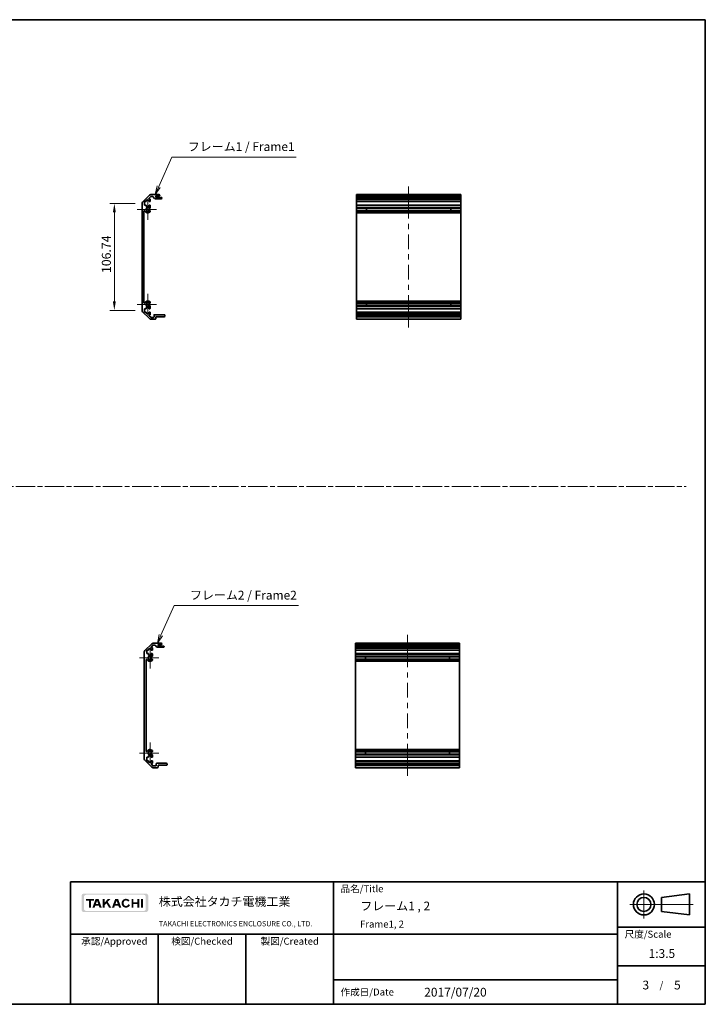
# Model space of a CAD drawing. Units: millimetres. Extents: x 0 to 7078, y -17 to 1264.
# Drawn here: x 4028 to 4712, y 0 to 984 of the extents above; entities that cross this region are included whole.
import ezdxf
from ezdxf.enums import TextEntityAlignment as Align

# ---------------------------------------------------------------- set-up
doc = ezdxf.new("R2010")
doc.units = ezdxf.units.MM
doc.header["$LTSCALE"] = 4.5
doc.linetypes.add('CHAIN', pattern=[0.35429999999999995, 0.2362, -0.0295, 0.0591, -0.0295])
doc.layers.get('Defpoints').update_dxf_attribs({"lineweight": 25})
for name, color, linetype, lineweight in [('Border (ISO)', 7, 'Continuous', 35), ('Center Mark (ISO)', 131, 'Continuous', 18), ('Centerline (ISO)', 131, 'Continuous', 18), ('Dimension (ISO)', 7, 'Continuous', 18), ('Hatch (ISO)', 1, 'Continuous', 18), ('Sketch Geometry (ISO)', 7, 'Continuous', 18), ('Symbol (ISO)', 7, 'Continuous', 18), ('Title (ISO)', 7, 'Continuous', 35), ('Visible (ISO)', 7, 'Continuous', 35), ('Visible Narrow (ISO)', 7, 'Continuous', 25)]:
    doc.layers.add(name, color=color, linetype=linetype, lineweight=lineweight)
doc.styles.add('Note Text (TK)', font='txt')
doc.styles.add('文字スタイル67', font='arial.ttf')
doc.dimstyles.new('Default - Method 1b (TK)', dxfattribs={"dimscale": 4.5, "dimtxt": 2.5, "dimasz": 2.5, "dimexe": 1, "dimexo": 1.499999999999999, "dimgap": 1, "dimtad": 1, "dimtoh": 1, "dimrnd": 1e-08, "dimdsep": 46, "dimtxsty": 'Note Text (TK)', "dimcen": 0.09, "dimdle": 5, "dimclrd": 100, "dimclre": 100, "dimclrt": 7, "dimadec": 1, "dimazin": 1, "dimtfac": 1, "dimtmove": 0, "dimatfit": 3, "dimfxl": 1, "dimtolj": 1, "dimlwd": -1, "dimlwe": -1, "dimarcsym": 0})

# ---------------------------------------------------------------- blocks, each defined once
blk = doc.blocks.new('図面枠 tk図枠')
at = {"layer": 'Border (ISO)'}
for p, q in [((14.49999999999999, 289), (405.4999999999997, 289)), ((14.49999999999999, 289), (14.50000000000001, 8.000000000000009)), ((405.4999999999997, 289), (405.4999999999997, 8.000000000000009)), ((14.50000000000001, 8.000000000000009), (405.4999999999997, 8.000000000000009))]:
    blk.add_line(p, q, dxfattribs=at)
blk = doc.blocks.new('表題欄 tk表題欄')
at = {"layer": 'Hatch (ISO)'}
h = blk.add_hatch(color=256, dxfattribs=at)
edge = h.paths.add_edge_path(flags=0)
edge.add_arc((95.57537688673351, 236.2990653650367), 0.5958259999999997, 269.9999999999897, 360)
edge.add_line((96.17120288673351, 236.2990653650368), (96.1712028867335, 239.7107813650365))
edge.add_arc((95.5753768867335, 239.7107813650366), 0.5958259999999997, 0, 90.0000000000068)
edge.add_line((95.57537688673342, 240.3066073650366), (79.13710888673356, 240.3066073650366))
edge.add_arc((79.13710888673353, 239.7107813650366), 0.5958259999999997, 89.99999999999744, 180)
edge.add_line((78.54128288673351, 239.7107813650365), (78.54128288673331, 236.2990653650368))
edge.add_arc((79.13710888673332, 236.2990653650365), 0.5958259999999997, 180, 270.0000000000231)
edge.add_line((79.13710888673356, 235.7032393650365), (95.57537688673342, 235.7032393650367))
edge = h.paths.add_edge_path()
edge.add_line((77.83935088673356, 239.9556413650365), (77.83935088673356, 236.0542053650368))
edge.add_arc((78.54128288673346, 236.0542053650367), 0.7019319999998938, 180, 270.0000000000087)
edge.add_line((78.54128288673355, 235.3522733650368), (96.17120288673351, 235.3522733650368))
edge.add_arc((96.17120288673351, 236.0542053650367), 0.7019319999998921, 270, 360)
edge.add_line((96.8731348867334, 236.0542053650368), (96.87313488673352, 239.9556413650365))
edge.add_arc((96.1712028867336, 239.9556413650367), 0.7019319999998921, 0, 90.00000000000873)
edge.add_line((96.1712028867335, 240.6575733650367), (78.54128288673355, 240.6575733650366))
edge.add_arc((78.54128288673355, 239.9556413650365), 0.7019319999999984, 90, 180)
for points in [[(79.07181288673355, 239.1476033650369), (79.07181288673355, 238.6578833650367), (79.92066088673353, 238.6578833650367), (79.92066088673353, 236.6581933650368), (80.50832488673353, 236.6581933650368), (80.50832488673353, 238.6578833650367), (81.35717288673355, 238.6578833650367), (81.35717288673355, 239.1476033650369)], [(85.68407849525303, 236.6581933650368), (84.9434673993943, 237.8918698287545), (84.41792288673358, 237.3246628822781), (84.41792288673358, 236.6581933650368), (83.89555488673355, 236.6581933650368), (83.89555488673355, 239.1476033650369), (84.41792288673358, 239.1476033650369), (84.41792288673358, 238.0993979968839), (85.38913556809511, 239.1476033650369), (86.1069649084727, 239.1476033650369), (85.31925422435492, 238.2974470774499), (86.30334488673353, 236.6581933650368)], [(92.0914293961446, 239.1476033650369), (92.0914293961446, 236.6581933650368), (92.60971639614463, 236.6581933650368), (92.60971639614463, 237.6580383650368), (93.76872039614459, 237.6580383650368), (93.76872039614459, 236.6581933650368), (94.28700739614462, 236.6581933650368), (94.28700739614462, 239.1476033650369), (93.76872039614459, 239.1476033650369), (93.76872039614459, 238.1477583650367), (92.60971639614463, 238.1477583650367), (92.60971639614463, 239.1476033650369)], [(94.8420233961447, 239.1476033650369), (94.8420233961447, 236.6581933650368), (95.3643913961447, 236.6581933650368), (95.3643913961447, 239.1476033650369)]]:
    blk.add_hatch(color=256, dxfattribs=at).paths.add_polyline_path(points)
h = blk.add_hatch(color=256, dxfattribs=at)
h.paths.add_polyline_path([(82.59020695886475, 237.7110913650368), (81.95242681460245, 237.7110913650368), (82.27131688673356, 238.5794973650367)], flags=0)
h.paths.add_polyline_path([(82.77903014574996, 237.1968853650368), (81.76360362771717, 237.1968853650368), (81.56578886050404, 236.6581933650368), (80.94907288673355, 236.6581933650368), (81.86321688673355, 239.1476033650369), (82.67941688673353, 239.1476033650369), (83.59356088673351, 236.6581933650368), (82.97684491296302, 236.6581933650368)])
h = blk.add_hatch(color=256, dxfattribs=at)
h.paths.add_polyline_path([(87.52707281460243, 237.7110913650368), (88.16485295886469, 237.7110913650368), (87.84596288673359, 238.5794973650367)], flags=0)
h.paths.add_polyline_path([(87.14043486050403, 236.6581933650368), (87.3382496277172, 237.1968853650368), (88.35367614574989, 237.1968853650368), (88.551490912963, 236.6581933650368), (89.16820688673344, 236.6581933650368), (88.25406288673351, 239.1476033650369), (87.43786288673356, 239.1476033650369), (86.52371888673358, 236.6581933650368)])
h = blk.add_hatch(color=256, dxfattribs=at)
edge = h.paths.add_edge_path()
edge.add_arc((90.52309888673331, 237.9028983650369), 1.273272000000011, 38.55054079078439, 336.5820184016556)
edge.add_line((91.69149139614443, 237.3968543650369), (91.17255542714857, 237.6216113977801))
edge.add_ellipse((90.52309888673351, 237.9028983650369), major_axis=(0, -0.7998759999999119), ratio=0.8673469387756529, start_angle=128.5505407907963, end_angle=426.582018401653, ccw=False)
edge.add_line((91.09381514418376, 238.3576891122095), (91.51887237036831, 238.6964075050431))
at = {"layer": 'Title (ISO)'}
for p, q in [((74.70882392282105, 244.052739026017), (255.7088239228211, 244.052739026017)), ((74.70882392282105, 209.052739026017), (74.70882392282105, 244.052739026017)), ((149.7088239228211, 244.052739026017), (149.7088239228211, 209.052739026017)), ((230.7088239228211, 244.052739026017), (230.7088239228211, 209.052739026017)), ((255.7088239228211, 244.052739026017), (255.7088239228211, 209.052739026017)), ((243.2088239228211, 239.552739026017), (251.2088239228211, 240.5527390260171)), ((243.2088239228211, 239.552739026017), (243.2088239228211, 235.552739026017)), ((251.2088239228211, 234.552739026017), (251.2088239228211, 240.5527390260171)), ((243.2088239228211, 235.552739026017), (251.2088239228211, 234.552739026017)), ((230.7088239228211, 231.052739026017), (255.7088239228211, 231.052739026017)), ((74.70882392282105, 229.052739026017), (230.7088239228211, 229.052739026017)), ((99.70882392282108, 229.052739026017), (99.70882392282108, 209.052739026017)), ((124.708823922821, 229.052739026017), (124.708823922821, 209.052739026017)), ((230.7088239228211, 220.052739026017), (255.7088239228211, 220.052739026017)), ((149.7088239228211, 216.052739026017), (230.7088239228211, 216.052739026017)), ((255.7088239228211, 209.052739026017), (74.70882392282105, 209.052739026017))]:
    blk.add_line(p, q, dxfattribs=at)
at = {"layer": 'Title (ISO)', "color": 4, "linetype": 'CHAIN', "lineweight": 18, "ltscale": 8.889559745788574}
blk.add_line((238.2088239228211, 241.552739026017), (238.2088239228211, 233.552739026017), dxfattribs=at)
at = {"layer": 'Title (ISO)', "color": 4, "linetype": 'CHAIN', "lineweight": 18, "ltscale": 20.00163269042969}
blk.add_line((252.2088239228211, 237.552739026017), (234.2088239228211, 237.552739026017), dxfattribs=at)
at = {"layer": 'Title (ISO)'}
for radius in [3, 2]:
    blk.add_circle((238.2088239228211, 237.552739026017), radius, dxfattribs=at)
at = {"layer": 'Title (ISO)', "color": 1, "char_height": 2.000000029802321, "line_spacing_factor": 1.5, "style": 'Note Text (TK)'}
for s, insert, width, attachment_point in [('\\fＭＳ Ｐゴシック|b0|i0;品名/Title', (151.708823922821, 242.052739026017), 13.06432723999025, 4), ('\\fＭＳ Ｐゴシック|b0|i0;承認/Approved', (87.20882392282108, 227.052739026017), 19.32163715362549, 5), ('\\fＭＳ Ｐゴシック|b0|i0;検図/Checked', (112.208823922821, 227.052739026017), 18.32748532295227, 5), ('\\fＭＳ Ｐゴシック|b0|i0;製図/Created', (137.2088239228211, 227.052739026017), 17.47368454933166, 5), ('\\fＭＳ Ｐゴシック|b0|i0;尺度/Scale', (232.7088239228211, 229.052739026017), 14.33918118476867, 4), ('\\fＭＳ Ｐゴシック|b0|i0;作成日/Date', (151.708823922821, 212.552739026017), 16.39766097068788, 4)]:
    blk.add_mtext(s, dxfattribs=dict(at, insert=insert, width=width, attachment_point=attachment_point))
at = {"layer": 'Title (ISO)', "color": 7, "line_spacing_factor": 1.5, "style": 'Note Text (TK)'}
for s, insert, char_height, attachment_point in [('株式会社タカチ電機工業', (99.87313488673342, 238.052739026017), 2.5, 4), ('\\fＭＳ Ｐゴシック|b0|i0;/', (243.2088239228211, 214.552739026017), 2.000000029802321, 5)]:
    blk.add_mtext(s, dxfattribs=dict(at, insert=insert, char_height=char_height, attachment_point=attachment_point))
at = {"layer": 'Title (ISO)', "color": 7, "insert": (99.87313488673342, 232.052739026017), "char_height": 1.49859994649887, "width": 48.16879749298095, "attachment_point": 4, "line_spacing_factor": 1.5, "style": 'Note Text (TK)'}
blk.add_mtext('\\fArial|b0|i0;TAKACHI ELECTRONICS ENCLOSURE CO., LTD.', dxfattribs=at)
at = {"layer": 'Title (ISO)', "color": 7}
for tag, p, height, style in [('<品名>_001', (157.027005730843, 235.5754662581048), 2.5, 'Note Text (TK)'), ('<Title>_001', (157.4387011349265, 230.5513747487906), 2.000000029802321, '文字スタイル67'), ('作成日_001', (175.5610963783169, 211.2601253517655), 2.5, 'Note Text (TK)'), ('<ページ_No.>_001', (238.0980284456275, 213.302739026017), 2.5, 'Note Text (TK)'), ('<総ページ数>_001', (246.7997329866371, 213.302739026017), 2.5, 'Note Text (TK)')]:
    blk.add_attdef(tag, p, '', height=height, dxfattribs=dict(at, style=style))
at = {"layer": 'Title (ISO)', "color": 7, "style": 'Note Text (TK)'}
for tag, p in [('<尺度>', (243.2088239228211, 223.5527390260171)), ('<承認>', (87.20882392282108, 217.052739026017))]:
    blk.add_attdef(tag, text='', height=2.5, dxfattribs=at).set_placement(p, align=Align.MIDDLE_CENTER)
blk = doc.blocks.new('*D274')
at = {"layer": 'Defpoints', "color": 0}
for p in [(4122.207847102487, 799.919687276299), (4149.880931150487, 799.919687276299), (4149.880931150487, 693.176541525791)]:
    blk.add_point(p, dxfattribs=at)
at = {"layer": 'Dimension (ISO)', "color": 100}
for p, q in [((4143.130931150487, 799.919687276299), (4117.707847102487, 799.919687276299)), ((4122.207847102487, 702.176541525791), (4122.207847102487, 790.919687276299)), ((4143.130931150487, 693.176541525791), (4117.707847102487, 693.176541525791))]:
    blk.add_line(p, q, dxfattribs=at)
for points in [[(4120.707847102487, 790.919687276299), (4123.707847102487, 790.919687276299), (4122.207847102487, 799.919687276299)], [(4120.707847102487, 702.176541525791), (4123.707847102487, 702.176541525791), (4122.207847102487, 693.176541525791)]]:
    blk.add_solid(points, dxfattribs=at)
at = {"layer": 'Dimension (ISO)', "color": 7, "insert": (4114.207847102486, 730.4577126342443), "char_height": 9, "attachment_point": 4, "rotation": 90, "style": 'Note Text (TK)'}
blk.add_mtext('\\A1;106.74', dxfattribs=at)
blk = doc.blocks.new('引出線注記3')
at = {"layer": 'Symbol (ISO)', "color": 100}
for p, q in [((249.6335046944699, 241.3530726074445), (253.413880543755, 249.8063833104394)), ((253.413880543755, 249.8063833104394), (257.7251459562105, 249.8063833104394)), ((257.7251459562105, 249.8063833104394), (288.8362575971407, 249.8063833104394)), ((249.1770680300894, 241.5571940698368), (248.612897382508, 239.070889285542)), ((249.6335046944699, 241.3530726074445), (248.612897382508, 239.070889285542)), ((248.612897382508, 239.070889285542), (250.0899413588503, 241.1489511450521))]:
    blk.add_line(p, q, dxfattribs=at)
at = {"layer": 'Symbol (ISO)', "color": 7, "insert": (257.9331464886919, 250.7519242452405), "char_height": 2.5, "attachment_point": 7, "style": 'Note Text (TK)'}
blk.add_mtext('フレーム1 / Frame1', dxfattribs=at)
blk = doc.blocks.new('引出線注記4')
at = {"layer": 'Symbol (ISO)', "color": 100}
for p, q in [((250.2668917501585, 113.3394010625407), (254.0472675994437, 121.7927117655356)), ((254.0472675994437, 121.7927117655356), (258.3585330118992, 121.7927117655356)), ((258.3585330118992, 121.7927117655356), (289.4696446528294, 121.7927117655356)), ((249.8104550857779, 113.543522524933), (249.2462844381967, 111.0572177406382)), ((250.2668917501585, 113.3394010625407), (249.2462844381967, 111.0572177406382)), ((249.2462844381967, 111.0572177406382), (250.723328414539, 113.1352796001483))]:
    blk.add_line(p, q, dxfattribs=at)
at = {"layer": 'Symbol (ISO)', "color": 7, "insert": (258.5665335443806, 122.7382527003367), "char_height": 2.5, "attachment_point": 7, "style": 'Note Text (TK)'}
blk.add_mtext('フレーム2 / Frame2', dxfattribs=at)

msp = doc.modelspace()

# ---------------------------------------------------------------- linework, layer by layer
at = {"layer": 'Center Mark (ISO)', "linetype": 'Continuous'}
for p, q in [((4155.580931150487, 794.0481144010448), (4155.580931150487, 804.5981144010447)), ((4155.580931150487, 794.0481144010448), (4145.030931150487, 794.0481144010448)), ((4155.580931150487, 794.0481144010448), (4164.330931150487, 794.0481144010448)), ((4155.580931150487, 794.0481144010448), (4155.580931150487, 783.4981144010447)), ((4155.580931150487, 699.0481144010447), (4155.580931150487, 709.5981144010447)), ((4155.580931150487, 699.0481144010447), (4145.030931150487, 699.0481144010447)), ((4155.580931150487, 699.0481144010447), (4164.330931150487, 699.0481144010447)), ((4155.580931150487, 699.0481144010447), (4155.580931150487, 688.4981144010447)), ((4157.797785845397, 346.0002639938815), (4157.797785845397, 356.5502639938816)), ((4157.797785845397, 346.0002639938815), (4147.247785845395, 346.0002639938815)), ((4157.797785845397, 346.0002639938815), (4166.547785845397, 346.0002639938815)), ((4157.797785845397, 346.0002639938815), (4157.797785845397, 335.4502639938815)), ((4157.797785845397, 251.0002639938816), (4157.797785845397, 261.5502639938815)), ((4157.797785845397, 251.0002639938816), (4147.247785845395, 251.0002639938816)), ((4157.797785845397, 251.0002639938816), (4166.547785845397, 251.0002639938816)), ((4157.797785845397, 251.0002639938816), (4157.797785845397, 240.4502639938816))]:
    msp.add_line(p, q, dxfattribs=at)
at = {"layer": 'Centerline (ISO)'}
for p, q in [((4415.900217923673, 808.2481144010447), (4415.900217923673, 816.9981144010447)), ((4415.900217923673, 808.2481144010447), (4415.900217923672, 799.4981144010447)), ((4415.90021792367, 684.8481144010447), (4415.90021792367, 693.5981144010447)), ((4415.90021792367, 684.8481144010447), (4415.90021792367, 676.0981144010447)), ((4414.776032123309, 360.2002639938815), (4414.77603212331, 368.9502639938816)), ((4414.776032123309, 360.2002639938815), (4414.776032123309, 351.4502639938815)), ((4414.776032123305, 236.8002639938816), (4414.776032123306, 245.5502639938816)), ((4414.776032123305, 236.8002639938816), (4414.776032123305, 228.0502639938816))]:
    msp.add_line(p, q, dxfattribs=at)
at = {"layer": 'Centerline (ISO)', "linetype": 'Continuous'}
for p, q in [((4415.900217923672, 799.4981144010447), (4415.900217923672, 784.8356144010446)), ((4415.900217923672, 779.5856144010447), (4415.900217923672, 774.3356144010447)), ((4415.900217923672, 769.0856144010447), (4415.900217923672, 754.4231144010447)), ((4415.900217923672, 749.1731144010448), (4415.900217923672, 743.9231144010448)), ((4415.900217923672, 738.6731144010449), (4415.900217923672, 724.0106144010447)), ((4415.900217923672, 718.7606144010449), (4415.900217923672, 713.5106144010449)), ((4415.900217923672, 708.2606144010449), (4415.90021792367, 693.5981144010447)), ((4414.776032123309, 351.4502639938815), (4414.776032123309, 336.7877639938816)), ((4414.776032123308, 331.5377639938815), (4414.776032123308, 326.2877639938815)), ((4414.776032123308, 321.0377639938815), (4414.776032123307, 306.3752639938816)), ((4414.776032123307, 301.1252639938815), (4414.776032123307, 295.8752639938815)), ((4414.776032123306, 290.6252639938815), (4414.776032123306, 275.9627639938815)), ((4414.776032123305, 270.7127639938815), (4414.776032123305, 265.4627639938815)), ((4414.776032123305, 260.2127639938815), (4414.776032123306, 245.5502639938816))]:
    msp.add_line(p, q, dxfattribs=at)
at = {"layer": 'Sketch Geometry (ISO)', "color": 4, "linetype": 'CHAIN', "ltscale": 18.19418334960937}
msp.add_line((3356.621725501771, 517.3156325231341), (4693.014699820029, 517.3156325231341), dxfattribs=at)
at = {"layer": 'Visible (ISO)'}
for p, q in [((4150.466717588114, 801.3339008386718), (4157.29514471286, 808.1623279634179)), ((4158.48006895335, 806.801667791638), (4156.930068953352, 805.2516677916377)), ((4158.709358275233, 808.7481144010447), (4167.080931150487, 808.7481144010447)), ((4160.356398118331, 806.9481144010447), (4158.833622343943, 806.9481144010447)), ((4162.4317595233, 804.8659324816297), (4160.730102777674, 806.7802963204597)), ((4163.580931150486, 807.5481144010447), (4163.580931150486, 805.8981144010447)), ((4167.080931150487, 807.5481144010447), (4163.580931150486, 807.5481144010447)), ((4167.580931150487, 808.2481144010447), (4167.580931150487, 808.0481144010448)), ((4363.900217923672, 808.7481144010447), (4467.900217923673, 808.7481144010447)), ((4363.900217923672, 808.2481144010447), (4363.900217923672, 808.7481144010446)), ((4363.900217923672, 808.2481144010447), (4363.900217923672, 808.0481144010448)), ((4363.900217923672, 807.5481144010447), (4363.900217923672, 808.0481144010448)), ((4363.90021792367, 807.5481144010447), (4363.90021792367, 805.8981144010447)), ((4363.900217923672, 807.5481144010447), (4467.900217923673, 807.5481144010447)), ((4467.900217923673, 808.7481144010446), (4467.900217923673, 808.2481144010447)), ((4467.900217923673, 808.0481144010448), (4467.900217923673, 808.2481144010447)), ((4467.900217923673, 808.0481144010448), (4467.900217923673, 807.5481144010447)), ((4467.90021792367, 805.8981144010447), (4467.90021792367, 807.5481144010447)), ((4149.880931150486, 693.176541525791), (4149.880931150486, 799.9196872762985)), ((4152.330931150487, 801.7481144010447), (4152.330931150487, 798.3481144010447)), ((4154.030931150487, 801.7481144010447), (4152.330931150487, 801.7481144010447)), ((4152.330931150487, 798.3481144010447), (4154.030931150487, 798.3481144010447)), ((4154.030931150487, 803.1481144010447), (4154.030931150487, 801.7481144010447)), ((4156.830931150487, 803.1481144010447), (4154.030931150487, 803.1481144010447)), ((4154.030931150487, 798.3481144010447), (4154.030931150487, 796.9481144010448)), ((4154.030931150487, 796.9481144010448), (4156.830931150487, 796.9481144010448)), ((4156.830931150487, 801.7481144010447), (4156.830931150487, 803.1481144010447)), ((4157.580931150487, 801.7481144010447), (4156.830931150487, 801.7481144010447)), ((4156.830931150487, 798.3481144010447), (4157.580931150487, 798.3481144010447)), ((4156.830931150487, 796.9481144010448), (4156.830931150487, 798.3481144010447)), ((4157.283622343944, 804.3981144010446), (4157.580931150487, 804.3981144010446)), ((4158.080931150487, 803.8981144010447), (4158.080931150487, 802.2481144010447)), ((4158.080931150487, 797.8481144010447), (4158.080931150487, 795.7207954766742)), ((4169.080931150487, 804.6981144010444), (4162.805464182642, 804.6981144010444)), ((4163.580931150486, 805.8981144010447), (4169.080931150487, 805.8981144010447)), ((4169.580931150487, 805.3981144010446), (4169.580931150487, 805.1981144010447)), ((4363.900217923673, 805.8981144010447), (4467.900217923673, 805.8981144010447)), ((4363.900217923673, 805.3981144010446), (4363.900217923673, 805.8981144010445)), ((4363.900217923673, 805.3981144010446), (4363.900217923673, 805.1981144010447)), ((4363.900217923673, 804.6981144010448), (4363.900217923673, 805.1981144010447)), ((4363.900217923666, 804.6981144010444), (4363.900217923666, 804.3981144010446)), ((4363.900217923673, 804.6981144010444), (4467.900217923673, 804.6981144010444)), ((4363.900217923666, 804.3981144010446), (4467.900217923665, 804.3981144010446)), ((4363.900217923666, 803.8981144010447), (4363.900217923666, 804.3981144010446)), ((4363.900217923666, 803.8981144010447), (4363.900217923666, 802.2481144010447)), ((4363.900217923666, 801.7481144010446), (4363.900217923666, 802.2481144010447)), ((4363.900217923664, 801.7481144010447), (4363.900217923664, 798.3481144010447)), ((4363.900217923666, 801.7481144010447), (4467.900217923665, 801.7481144010447)), ((4363.900217923666, 798.3481144010447), (4467.900217923665, 798.3481144010447)), ((4363.900217923666, 797.8481144010447), (4363.900217923666, 798.3481144010448)), ((4363.900217923666, 797.8481144010447), (4363.900217923666, 795.7207954766742)), ((4467.900217923673, 805.8981144010447), (4467.900217923673, 805.3981144010446)), ((4467.900217923673, 805.1981144010447), (4467.900217923673, 805.3981144010446)), ((4467.900217923673, 805.1981144010447), (4467.900217923673, 804.6981144010448)), ((4467.900217923665, 804.3981144010446), (4467.900217923665, 804.6981144010448)), ((4467.900217923665, 804.3981144010446), (4467.900217923665, 803.8981144010447)), ((4467.900217923665, 802.2481144010447), (4467.900217923665, 803.8981144010447)), ((4467.900217923665, 802.2481144010447), (4467.900217923665, 801.7481144010446)), ((4467.900217923663, 798.3481144010447), (4467.900217923663, 801.7481144010447)), ((4467.900217923665, 798.3481144010448), (4467.900217923665, 797.8481144010447)), ((4467.900217923665, 795.7207954766742), (4467.900217923665, 797.8481144010447)), ((4151.680931150486, 792.1383748852544), (4151.680931150486, 700.9578539168351)), ((4158.080931150487, 792.3754333254152), (4158.081041403206, 791.8612540425812)), ((4363.900217923666, 795.7207954766742), (4467.900217923665, 795.7207954766742)), ((4363.900217923666, 795.1778664117576), (4363.900217923666, 795.7207954766742)), ((4363.900217923665, 795.1778664117576), (4363.900217923665, 792.9183623903317)), ((4363.900217923666, 795.1778664117576), (4467.900217923665, 795.1778664117576)), ((4363.900217923666, 792.3754333254152), (4363.900217923666, 792.9183623903317)), ((4363.900217923666, 792.9183623903317), (4467.900217923665, 792.9183623903317)), ((4363.900217923666, 792.3754333254152), (4467.900217923665, 792.3754333254152)), ((4363.900217923666, 792.3754333254152), (4363.900217923666, 791.8612540425812)), ((4363.900217923666, 791.8612540425812), (4467.900217923665, 791.8612540425812)), ((4363.900217923666, 791.5245061269358), (4363.900217923666, 791.8612540425812)), ((4363.900217923666, 790.6479979735149), (4363.900217923666, 791.5245061269354)), ((4363.900217923663, 790.6479979735149), (4363.900217923663, 702.4482308285744)), ((4363.900217923666, 790.6479979735149), (4467.900217923665, 790.6479979735149)), ((4373.900217923667, 792.9099521675514), (4373.900217923667, 795.186276634538)), ((4457.900217923667, 795.186276634538), (4457.900217923667, 792.9099521675514)), ((4467.900217923665, 795.7207954766742), (4467.900217923665, 795.1778664117576)), ((4467.900217923665, 792.9183623903317), (4467.900217923665, 795.1778664117576)), ((4467.900217923665, 792.9183623903317), (4467.900217923665, 792.3754333254152)), ((4467.900217923665, 791.8612540425812), (4467.900217923665, 792.3754333254152)), ((4467.900217923665, 791.8612540425812), (4467.900217923665, 791.5245061269358)), ((4467.900217923665, 791.5245061269354), (4467.900217923665, 790.6479979735149)), ((4467.900217923663, 702.4482308285744), (4467.900217923663, 790.6479979735149)), ((4158.081041403206, 701.2349747595082), (4158.080931150487, 700.7207954766742)), ((4363.900217923666, 701.5717226751538), (4363.900217923666, 702.4482308285744)), ((4363.900217923666, 702.4482308285744), (4467.900217923665, 702.4482308285744)), ((4363.900217923666, 701.2349747595082), (4363.900217923666, 701.5717226751538)), ((4363.900217923666, 701.2349747595082), (4467.900217923665, 701.2349747595082)), ((4363.900217923666, 701.2349747595082), (4363.900217923666, 700.7207954766742)), ((4363.900217923666, 700.7207954766742), (4467.900217923665, 700.7207954766742)), ((4363.900217923666, 700.1778664117573), (4363.900217923666, 700.7207954766742)), ((4363.900217923665, 700.1778664117572), (4363.900217923665, 697.9183623903317)), ((4363.900217923666, 700.1778664117573), (4467.900217923665, 700.1778664117573)), ((4373.900217923667, 697.9099521675514), (4373.900217923667, 700.186276634538)), ((4457.900217923667, 700.186276634538), (4457.900217923667, 697.9099521675514)), ((4467.900217923665, 702.4482308285744), (4467.900217923665, 701.5717226751538)), ((4467.900217923665, 701.5717226751538), (4467.900217923665, 701.2349747595082)), ((4467.900217923665, 700.7207954766742), (4467.900217923665, 701.2349747595082)), ((4467.900217923665, 700.7207954766742), (4467.900217923665, 700.1778664117573)), ((4467.900217923665, 697.9183623903317), (4467.900217923665, 700.1778664117572)), ((4157.29514471286, 684.9339008386715), (4150.466717588114, 691.7623279634176)), ((4152.330931150487, 694.7481144010447), (4152.330931150487, 691.3481144010447)), ((4154.030931150487, 694.7481144010447), (4152.330931150487, 694.7481144010447)), ((4152.330931150487, 691.3481144010447), (4154.030931150487, 691.3481144010447)), ((4154.030931150487, 696.1481144010447), (4154.030931150487, 694.7481144010447)), ((4156.830931150487, 696.1481144010447), (4154.030931150487, 696.1481144010447)), ((4154.030931150487, 691.3481144010447), (4154.030931150487, 689.9481144010444)), ((4154.030931150487, 689.9481144010444), (4156.830931150487, 689.9481144010444)), ((4156.830931150487, 694.7481144010447), (4156.830931150487, 696.1481144010447)), ((4157.580931150487, 694.7481144010447), (4156.830931150487, 694.7481144010447)), ((4156.830931150487, 691.3481144010447), (4157.580931150487, 691.3481144010447)), ((4156.830931150487, 689.9481144010444), (4156.830931150487, 691.3481144010447)), ((4157.580931150487, 688.6981144010448), (4157.283622343944, 688.6981144010448)), ((4158.080931150487, 697.375433325415), (4158.080931150487, 695.2481144010447)), ((4158.080931150487, 690.8481144010448), (4158.080931150487, 689.1981144010444)), ((4162.280931150487, 688.8481144010447), (4172.080931150487, 688.8481144010447)), ((4363.900217923666, 697.375433325415), (4363.900217923666, 697.9183623903317)), ((4363.900217923666, 697.9183623903317), (4467.900217923665, 697.9183623903317)), ((4363.900217923666, 697.375433325415), (4467.900217923665, 697.375433325415)), ((4363.900217923666, 697.375433325415), (4363.900217923666, 695.2481144010447)), ((4363.900217923666, 694.7481144010447), (4363.900217923666, 695.2481144010447)), ((4363.900217923664, 694.7481144010447), (4363.900217923664, 691.3481144010447)), ((4363.900217923666, 694.7481144010447), (4467.900217923665, 694.7481144010447)), ((4363.900217923666, 691.3481144010447), (4467.900217923665, 691.3481144010447)), ((4363.900217923666, 690.8481144010448), (4363.900217923666, 691.3481144010447)), ((4363.900217923666, 690.8481144010448), (4363.900217923666, 689.1981144010444)), ((4363.900217923666, 688.8481144010447), (4363.900217923666, 689.1981144010444)), ((4363.900217923676, 688.8481144010447), (4467.900217923676, 688.8481144010447)), ((4363.900217923676, 688.3481144010447), (4363.900217923676, 688.8481144010447)), ((4467.900217923665, 697.9183623903317), (4467.900217923665, 697.375433325415)), ((4467.900217923665, 695.2481144010447), (4467.900217923665, 697.375433325415)), ((4467.900217923665, 695.2481144010447), (4467.900217923665, 694.7481144010447)), ((4467.900217923663, 691.3481144010447), (4467.900217923663, 694.7481144010447)), ((4467.900217923665, 691.3481144010447), (4467.900217923665, 690.8481144010448)), ((4467.900217923665, 689.1981144010444), (4467.900217923665, 690.8481144010448)), ((4467.900217923665, 689.1981144010444), (4467.900217923665, 688.8481144010447)), ((4467.900217923676, 688.8481144010447), (4467.900217923676, 688.3481144010447)), ((4156.930068953352, 687.8445610104512), (4158.48006895335, 686.2945610104515)), ((4163.080931150488, 684.3481144010447), (4158.709358275233, 684.3481144010447)), ((4158.833622343943, 686.1481144010447), (4161.280931150487, 686.1481144010447)), ((4161.780931150487, 686.6481144010447), (4161.780931150487, 688.3481144010447)), ((4163.580931150486, 686.8481144010448), (4163.580931150486, 684.8481144010447)), ((4172.080931150487, 686.8481144010448), (4163.580931150486, 686.8481144010448)), ((4172.580931150487, 688.3481144010447), (4172.580931150487, 687.3481144010447)), ((4363.900217923676, 688.3481144010447), (4363.900217923676, 687.3481144010447)), ((4363.900217923676, 686.8481144010447), (4363.900217923676, 687.3481144010447)), ((4363.90021792367, 686.8481144010448), (4363.90021792367, 684.8481144010447)), ((4363.900217923676, 686.8481144010448), (4467.900217923676, 686.8481144010448)), ((4363.90021792367, 684.3481144010447), (4363.90021792367, 684.8481144010447)), ((4363.90021792367, 684.3481144010447), (4467.90021792367, 684.3481144010447)), ((4467.900217923676, 687.3481144010447), (4467.900217923676, 688.3481144010447)), ((4467.900217923676, 687.3481144010447), (4467.900217923676, 686.8481144010447)), ((4467.90021792367, 684.8481144010447), (4467.90021792367, 686.8481144010448)), ((4467.90021792367, 684.8481144010447), (4467.90021792367, 684.3481144010447)), ((4152.683572283023, 353.2860504315085), (4159.51199940777, 360.1144775562547)), ((4156.247785845397, 355.1002639938816), (4156.247785845397, 353.7002639938815)), ((4159.047785845397, 355.1002639938816), (4156.247785845397, 355.1002639938816)), ((4159.047785845397, 353.7002639938815), (4159.047785845397, 355.1002639938816)), ((4160.696923648262, 358.7538173844748), (4159.14692364826, 357.2038173844748)), ((4159.500477038855, 356.3502639938815), (4159.797785845397, 356.3502639938815)), ((4160.297785845396, 355.8502639938815), (4160.297785845396, 354.2002639938815)), ((4160.926212970141, 360.7002639938816), (4169.297785845397, 360.7002639938816)), ((4162.573252813242, 358.9002639938815), (4161.050477038854, 358.9002639938815)), ((4164.648614218211, 356.8180820744666), (4162.946957472581, 358.7324459132966)), ((4171.297785845395, 356.6502639938815), (4165.022318877552, 356.6502639938815)), ((4165.797785845397, 359.5002639938816), (4165.797785845397, 357.8502639938815)), ((4169.297785845397, 359.5002639938816), (4165.797785845397, 359.5002639938816)), ((4165.797785845397, 357.8502639938815), (4171.297785845395, 357.8502639938816)), ((4169.797785845395, 360.2002639938815), (4169.797785845395, 360.0002639938815)), ((4171.797785845397, 357.3502639938816), (4171.797785845397, 357.1502639938815)), ((4362.776032123309, 360.7002639938816), (4466.776032123308, 360.7002639938816)), ((4362.776032123309, 360.2002639938815), (4362.776032123309, 360.7002639938816)), ((4362.776032123309, 360.2002639938815), (4362.776032123309, 360.0002639938815)), ((4362.776032123309, 359.5002639938815), (4362.776032123309, 360.0002639938815)), ((4362.776032123306, 359.5002639938816), (4362.776032123306, 357.8502639938815)), ((4362.776032123309, 359.5002639938816), (4466.776032123308, 359.5002639938816)), ((4362.776032123311, 357.8502639938816), (4466.776032123311, 357.8502639938816)), ((4362.776032123311, 357.3502639938816), (4362.776032123311, 357.8502639938816)), ((4362.776032123311, 357.3502639938816), (4362.776032123311, 357.1502639938815)), ((4362.776032123311, 356.6502639938815), (4362.776032123311, 357.1502639938815)), ((4362.776032123298, 356.6502639938815), (4362.776032123298, 356.3502639938815)), ((4362.776032123311, 356.6502639938815), (4466.776032123311, 356.6502639938815)), ((4362.776032123301, 356.3502639938815), (4466.776032123301, 356.3502639938815)), ((4362.776032123301, 355.8502639938815), (4362.776032123301, 356.3502639938815)), ((4362.776032123301, 355.8502639938815), (4362.776032123301, 354.2002639938815)), ((4362.776032123301, 353.7002639938815), (4362.776032123301, 354.2002639938815)), ((4466.776032123308, 360.7002639938816), (4466.77603212331, 360.2002639938815)), ((4466.776032123308, 360.0002639938815), (4466.776032123308, 360.2002639938815)), ((4466.77603212331, 360.0002639938815), (4466.776032123308, 359.5002639938815)), ((4466.776032123305, 357.8502639938815), (4466.776032123305, 359.5002639938816)), ((4466.776032123311, 357.8502639938816), (4466.776032123311, 357.3502639938816)), ((4466.776032123311, 357.1502639938815), (4466.776032123311, 357.3502639938816)), ((4466.776032123311, 357.1502639938815), (4466.776032123311, 356.6502639938815)), ((4466.776032123298, 356.3502639938815), (4466.776032123298, 356.6502639938815)), ((4466.776032123301, 356.3502639938815), (4466.776032123301, 355.8502639938815)), ((4466.776032123301, 354.2002639938815), (4466.776032123301, 355.8502639938815)), ((4466.776032123301, 354.2002639938815), (4466.776032123301, 353.7002639938815)), ((4152.097785845398, 245.1286911186277), (4152.097785845398, 351.8718368691353)), ((4154.547785845397, 353.7002639938815), (4154.547785845397, 350.3002639938816)), ((4156.247785845397, 353.7002639938815), (4154.547785845397, 353.7002639938815)), ((4154.547785845397, 350.3002639938816), (4156.247785845397, 350.3002639938816)), ((4156.247785845397, 350.3002639938816), (4156.247785845397, 348.9002639938815)), ((4156.247785845397, 348.9002639938815), (4159.047785845397, 348.9002639938815)), ((4159.797785845397, 353.7002639938815), (4159.047785845397, 353.7002639938815)), ((4159.047785845397, 350.3002639938816), (4159.797785845397, 350.3002639938816)), ((4159.047785845397, 348.9002639938815), (4159.047785845397, 350.3002639938816)), ((4160.297785845396, 349.8002639938816), (4160.297785845396, 347.6729450695112)), ((4160.297785845396, 344.3275829182519), (4160.297896098115, 343.813403635418)), ((4362.776032123296, 353.7002639938815), (4362.776032123296, 350.3002639938816)), ((4362.776032123301, 353.7002639938815), (4466.776032123301, 353.7002639938815)), ((4362.776032123301, 350.3002639938816), (4466.776032123301, 350.3002639938816)), ((4362.776032123301, 349.8002639938816), (4362.776032123301, 350.3002639938816)), ((4362.776032123301, 349.8002639938816), (4362.776032123301, 347.6729450695112)), ((4362.776032123301, 347.6729450695112), (4466.776032123301, 347.6729450695112)), ((4362.776032123298, 347.1300160045943), (4362.776032123301, 347.6729450695112)), ((4362.776032123298, 347.1300160045943), (4362.776032123298, 344.8705119831688)), ((4362.776032123298, 347.1300160045943), (4466.776032123298, 347.1300160045943)), ((4362.776032123301, 344.3275829182519), (4362.776032123298, 344.8705119831688)), ((4362.776032123298, 344.8705119831688), (4466.776032123298, 344.8705119831688)), ((4362.776032123301, 344.3275829182519), (4466.776032123301, 344.3275829182519)), ((4362.776032123301, 344.3275829182519), (4362.776032123301, 343.813403635418)), ((4372.7760321233, 344.8621017603883), (4372.7760321233, 347.1384262273748)), ((4456.7760321233, 347.1384262273748), (4456.7760321233, 344.8621017603883)), ((4466.776032123296, 350.3002639938816), (4466.776032123296, 353.7002639938815)), ((4466.776032123301, 350.3002639938816), (4466.776032123301, 349.8002639938816)), ((4466.776032123301, 347.6729450695112), (4466.776032123301, 349.8002639938816)), ((4466.776032123301, 347.6729450695112), (4466.776032123298, 347.1300160045943)), ((4466.776032123298, 344.8705119831688), (4466.776032123298, 347.1300160045943)), ((4466.776032123298, 344.8705119831688), (4466.776032123301, 344.3275829182519)), ((4466.776032123301, 343.813403635418), (4466.776032123301, 344.3275829182519)), ((4153.897785845396, 344.0905244780913), (4153.897785845396, 252.9100035096718)), ((4362.776032123301, 343.813403635418), (4466.776032123301, 343.813403635418)), ((4362.776032123301, 343.4766557197725), (4362.776032123301, 343.813403635418)), ((4362.776032123298, 342.6001475663519), (4362.776032123301, 343.4766557197726)), ((4362.776032123295, 342.6001475663519), (4362.776032123295, 254.4003804214113)), ((4362.776032123298, 342.6001475663519), (4466.776032123298, 342.6001475663519)), ((4466.776032123301, 343.813403635418), (4466.776032123301, 343.4766557197726)), ((4466.776032123301, 343.4766557197726), (4466.776032123298, 342.6001475663519)), ((4466.776032123295, 254.4003804214113), (4466.776032123295, 342.6001475663519)), ((4154.547785845397, 246.7002639938816), (4154.547785845397, 243.3002639938816)), ((4156.247785845397, 246.7002639938816), (4154.547785845397, 246.7002639938816)), ((4156.247785845397, 248.1002639938816), (4156.247785845397, 246.7002639938816)), ((4159.047785845397, 248.1002639938816), (4156.247785845397, 248.1002639938816)), ((4159.047785845397, 246.7002639938816), (4159.047785845397, 248.1002639938816)), ((4159.797785845397, 246.7002639938816), (4159.047785845397, 246.7002639938816)), ((4160.297896098115, 253.187124352345), (4160.297785845396, 252.6729450695112)), ((4160.297785845396, 249.3275829182518), (4160.297785845396, 247.2002639938815)), ((4362.776032123301, 253.5238722679905), (4362.776032123298, 254.4003804214113)), ((4362.776032123298, 254.4003804214113), (4466.776032123298, 254.4003804214113)), ((4362.776032123301, 253.187124352345), (4362.776032123301, 253.5238722679906)), ((4362.776032123301, 253.187124352345), (4466.776032123301, 253.187124352345)), ((4362.776032123301, 253.187124352345), (4362.776032123301, 252.6729450695112)), ((4362.776032123301, 252.6729450695112), (4466.776032123301, 252.6729450695112)), ((4362.776032123298, 252.1300160045945), (4362.776032123301, 252.6729450695112)), ((4362.776032123298, 252.1300160045944), (4362.776032123298, 249.8705119831687)), ((4362.776032123298, 252.1300160045944), (4466.776032123298, 252.1300160045944)), ((4362.776032123301, 249.3275829182518), (4362.776032123298, 249.8705119831687)), ((4362.776032123298, 249.8705119831687), (4466.776032123298, 249.8705119831687)), ((4362.776032123301, 249.3275829182518), (4466.776032123301, 249.3275829182518)), ((4362.776032123301, 249.3275829182518), (4362.776032123301, 247.2002639938815)), ((4362.776032123301, 246.7002639938816), (4362.776032123301, 247.2002639938815)), ((4362.776032123296, 246.7002639938816), (4362.776032123296, 243.3002639938816)), ((4362.776032123301, 246.7002639938816), (4466.776032123301, 246.7002639938816)), ((4372.7760321233, 249.8621017603882), (4372.7760321233, 252.1384262273749)), ((4456.7760321233, 252.1384262273748), (4456.7760321233, 249.8621017603882)), ((4466.776032123298, 254.4003804214113), (4466.776032123301, 253.5238722679906)), ((4466.776032123301, 253.5238722679906), (4466.776032123301, 253.187124352345)), ((4466.776032123301, 252.6729450695112), (4466.776032123301, 253.187124352345)), ((4466.776032123301, 252.6729450695112), (4466.776032123298, 252.1300160045945)), ((4466.776032123298, 249.8705119831687), (4466.776032123298, 252.1300160045944)), ((4466.776032123298, 249.8705119831687), (4466.776032123301, 249.3275829182518)), ((4466.776032123301, 247.2002639938815), (4466.776032123301, 249.3275829182518)), ((4466.776032123301, 247.2002639938815), (4466.776032123301, 246.7002639938816)), ((4466.776032123296, 243.3002639938816), (4466.776032123296, 246.7002639938816)), ((4159.51199940777, 236.8860504315084), (4152.683572283023, 243.7144775562546)), ((4154.547785845397, 243.3002639938816), (4156.247785845397, 243.3002639938816)), ((4156.247785845397, 243.3002639938816), (4156.247785845397, 241.9002639938816)), ((4156.247785845397, 241.9002639938816), (4159.047785845397, 241.9002639938816)), ((4159.047785845397, 243.3002639938816), (4159.797785845397, 243.3002639938816)), ((4159.047785845397, 241.9002639938816), (4159.047785845397, 243.3002639938816)), ((4159.14692364826, 239.7967106032883), (4160.696923648262, 238.2467106032883)), ((4159.797785845397, 240.6502639938815), (4159.500477038855, 240.6502639938815)), ((4160.297785845396, 242.8002639938815), (4160.297785845396, 241.1502639938816)), ((4165.297785845397, 236.3002639938815), (4160.926212970141, 236.3002639938815)), ((4161.050477038854, 238.1002639938815), (4163.497785845396, 238.1002639938815)), ((4163.997785845396, 238.6002639938815), (4163.997785845396, 240.3002639938815)), ((4164.497785845397, 240.8002639938815), (4174.297785845396, 240.8002639938815)), ((4165.797785845397, 238.8002639938815), (4165.797785845397, 236.8002639938815)), ((4174.297785845396, 238.8002639938815), (4165.797785845397, 238.8002639938815)), ((4174.797785845397, 240.3002639938815), (4174.797785845397, 239.3002639938815)), ((4362.776032123301, 243.3002639938816), (4466.776032123301, 243.3002639938816)), ((4362.776032123301, 242.8002639938815), (4362.776032123301, 243.3002639938815)), ((4362.776032123301, 242.8002639938815), (4362.776032123301, 241.1502639938816)), ((4362.776032123301, 240.8002639938816), (4362.776032123301, 241.1502639938816)), ((4362.776032123313, 240.8002639938815), (4466.776032123314, 240.8002639938815)), ((4362.776032123314, 240.3002639938815), (4362.776032123313, 240.8002639938815)), ((4362.776032123314, 240.3002639938815), (4362.776032123314, 239.3002639938815)), ((4362.776032123313, 238.8002639938815), (4362.776032123314, 239.3002639938815)), ((4362.776032123306, 238.8002639938815), (4362.776032123306, 236.8002639938815)), ((4362.776032123313, 238.8002639938815), (4466.776032123314, 238.8002639938815)), ((4362.776032123306, 236.3002639938816), (4362.776032123306, 236.8002639938816)), ((4362.776032123306, 236.3002639938815), (4466.776032123305, 236.3002639938815)), ((4466.776032123301, 243.3002639938815), (4466.776032123301, 242.8002639938815)), ((4466.776032123301, 241.1502639938816), (4466.776032123301, 242.8002639938815)), ((4466.776032123301, 241.1502639938816), (4466.776032123301, 240.8002639938816)), ((4466.776032123314, 240.8002639938815), (4466.776032123314, 240.3002639938815)), ((4466.776032123314, 239.3002639938815), (4466.776032123314, 240.3002639938815)), ((4466.776032123314, 239.3002639938815), (4466.776032123314, 238.8002639938815)), ((4466.776032123305, 236.8002639938815), (4466.776032123305, 238.8002639938815)), ((4466.776032123305, 236.8002639938815), (4466.776032123305, 236.3002639938816))]:
    msp.add_line(p, q, dxfattribs=at)
for centre, radius, start, end in [((4158.709358275233, 806.7481144010447), 2.000000000000019, 90, 135.0000000000048), ((4158.833622343943, 806.4481144010448), 0.4999999999999582, 90, 135.0000000000048), ((4160.356398118331, 806.4481144010448), 0.5000000000000151, 41.63353933656539, 90), ((4167.080931150487, 808.2481144010447), 0.4999999999999937, 0, 90), ((4167.080931150487, 808.0481144010448), 0.4999999999999984, 270, 0), ((4151.880931150485, 799.9196872762985), 1.999999999999995, 135.0000000000048, 180), ((4157.283622343944, 804.8981144010447), 0.4999999999999936, 135.0000000000048, 270), ((4157.580931150487, 803.8981144010447), 0.4999999999999984, 0, 90), ((4157.580931150487, 802.2481144010447), 0.4999999999999984, 270, 0), ((4157.580931150487, 797.8481144010447), 0.5000000000000006, 0, 90), ((4162.805464182642, 805.1981144010447), 0.4999999999999807, 221.6335393365654, 270), ((4169.080931150487, 805.3981144010446), 0.4999999999999984, 0, 90), ((4169.080931150487, 805.1981144010447), 0.4999999999999917, 270, 0), ((4152.180670666276, 792.1383748852544), 0.499739515790288, 29.320529362356, 180), ((4155.580931150487, 794.0481144010448), 3.400116427529798, 209.3205293623547, 312.0797868606125), ((4155.580931150487, 794.0481144010448), 1.799999999999996, 47.92021313938803, 312.0797868606132), ((4157.323359679049, 795.9778664117576), 0.7999999999999945, 227.9202131393871, 341.2560987676063), ((4157.323359679049, 792.1183623903318), 0.7999999999999999, 18.74390123239368, 132.079786860613), ((4157.323359679049, 792.1183623903318), 0.8001164275298558, 312.0797868606103, 341.2560987676019), ((4152.180670666276, 700.9578539168351), 0.4997395157902905, 180, 330.679470637644), ((4155.580931150487, 699.0481144010447), 3.400116427529814, 47.92021313938819, 150.6794706376451), ((4155.580931150487, 699.0481144010447), 1.799999999999995, 47.92021313938803, 312.0797868606132), ((4157.323359679049, 700.9778664117575), 0.7999999999999968, 227.9202131393871, 341.2560987676063), ((4157.323359679049, 700.9778664117575), 0.8001164275297513, 18.74390123238299, 47.92021313938692), ((4151.880931150485, 693.176541525791), 1.99999999999998, 180, 224.9999999999952), ((4157.283622343944, 688.1981144010444), 0.4999999999999893, 90, 224.9999999999952), ((4157.323359679049, 697.1183623903319), 0.7999999999999876, 18.74390123238611, 132.07978686061), ((4157.580931150487, 695.2481144010447), 0.499999999999986, 270, 0), ((4157.580931150487, 690.8481144010448), 0.4999999999999893, 0, 90), ((4157.580931150487, 689.1981144010444), 0.4999999999999883, 270, 0), ((4162.280931150487, 688.3481144010447), 0.5000000000000027, 90, 180), ((4172.080931150487, 688.3481144010447), 0.5000000000000071, 0, 90), ((4158.709358275233, 686.3481144010448), 1.999999999999992, 224.9999999999952, 270), ((4158.833622343943, 686.6481144010447), 0.5000000000001819, 225.0000000000185, 270), ((4161.280931150487, 686.6481144010447), 0.5000000000000071, 270, 0), ((4163.080931150488, 684.8481144010447), 0.4999999999999761, 270, 0), ((4172.080931150487, 687.3481144010447), 0.5000000000000027, 270, 0), ((4159.500477038855, 356.8502639938815), 0.4999999999999936, 135.0000000000022, 270), ((4160.926212970141, 358.7002639938816), 2.000000000000019, 90, 135.0000000000048), ((4159.797785845397, 355.8502639938815), 0.4999999999999984, 0, 90), ((4159.797785845397, 354.2002639938815), 0.4999999999999984, 270, 0), ((4161.050477038854, 358.4002639938816), 0.4999999999999582, 90, 135.0000000000048), ((4162.573252813242, 358.4002639938816), 0.5000000000000151, 41.63353933656539, 90), ((4165.022318877552, 357.1502639938815), 0.4999999999999807, 221.6335393365624, 270), ((4169.297785845397, 360.2002639938815), 0.4999999999999937, 0, 90), ((4169.297785845397, 360.0002639938815), 0.4999999999999984, 270, 0), ((4171.297785845395, 357.3502639938816), 0.4999999999999984, 0, 90), ((4171.297785845395, 357.1502639938815), 0.4999999999999917, 270, 0), ((4154.097785845396, 351.8718368691353), 1.999999999999995, 135.0000000000054, 180), ((4154.397525361186, 344.0905244780913), 0.499739515790288, 29.320529362356, 180), ((4157.797785845397, 346.0002639938815), 3.400116427529798, 209.3205293623563, 312.0797868606127), ((4157.797785845397, 346.0002639938815), 1.799999999999996, 47.92021313938803, 312.0797868606126), ((4159.540214373958, 347.9300160045943), 0.7999999999999945, 227.9202131393899, 341.2560987676063), ((4159.540214373958, 344.0705119831687), 0.7999999999999999, 18.74390123240113, 132.0797868606156), ((4159.797785845397, 349.8002639938816), 0.5000000000000006, 0, 90), ((4159.540214373958, 344.0705119831687), 0.8001164275298558, 312.0797868606131, 341.2560987676056), ((4154.397525361186, 252.9100035096718), 0.4997395157902905, 180, 330.679470637644), ((4157.797785845397, 251.0002639938815), 3.400116427529814, 47.92021313938845, 150.6794706376451), ((4157.797785845397, 251.0002639938815), 1.799999999999995, 47.92021313938746, 312.0797868606122), ((4159.540214373958, 252.9300160045944), 0.7999999999999968, 227.9202131393899, 341.2560987676063), ((4159.540214373958, 249.0705119831687), 0.7999999999999876, 18.74390123238416, 132.0797868606107), ((4159.797785845397, 247.2002639938815), 0.499999999999986, 270, 0), ((4159.540214373958, 252.9300160045945), 0.8001164275297513, 18.74390123239055, 47.92021313938692), ((4154.097785845396, 245.1286911186277), 1.99999999999998, 180, 224.9999999999943), ((4159.500477038855, 240.1502639938816), 0.4999999999999893, 90, 224.9999999999978), ((4160.926212970141, 238.3002639938815), 1.999999999999992, 224.9999999999946, 270), ((4159.797785845397, 242.8002639938815), 0.4999999999999893, 0, 90), ((4159.797785845397, 241.1502639938816), 0.4999999999999883, 270, 0), ((4161.050477038854, 238.6002639938817), 0.5000000000001819, 224.999999999999, 270), ((4163.497785845396, 238.6002639938815), 0.5000000000000071, 270, 0), ((4164.497785845397, 240.3002639938815), 0.5000000000000027, 90, 180), ((4165.297785845397, 236.8002639938815), 0.4999999999999761, 270, 0), ((4174.297785845396, 240.3002639938815), 0.5000000000000071, 0, 90), ((4174.297785845396, 239.3002639938815), 0.5000000000000027, 270, 0)]:
    msp.add_arc(centre, radius, start, end, dxfattribs=at)
at = {"layer": 'Visible Narrow (ISO)'}
for p, q in [((4363.900217923672, 808.2481144010447), (4467.900217923673, 808.2481144010447)), ((4363.900217923672, 808.0481144010448), (4467.900217923673, 808.0481144010448)), ((4363.900217923673, 805.3981144010446), (4467.900217923673, 805.3981144010446)), ((4363.900217923673, 805.1981144010447), (4467.900217923673, 805.1981144010447)), ((4363.900217923666, 803.8981144010447), (4467.900217923665, 803.8981144010447)), ((4363.900217923666, 802.2481144010447), (4467.900217923665, 802.2481144010447)), ((4363.900217923666, 797.8481144010447), (4467.900217923665, 797.8481144010447)), ((4363.900217923666, 795.186276634538), (4373.900217923667, 795.186276634538)), ((4373.900217923667, 792.9099521675514), (4363.900217923666, 792.9099521675514)), ((4363.900217923666, 791.5245061269358), (4467.900217923665, 791.5245061269358)), ((4457.900217923667, 795.186276634538), (4467.900217923665, 795.186276634538)), ((4467.900217923665, 792.9099521675514), (4457.900217923667, 792.9099521675514)), ((4363.900217923666, 701.5717226751538), (4467.900217923665, 701.5717226751538)), ((4363.900217923666, 700.186276634538), (4373.900217923667, 700.186276634538)), ((4457.900217923667, 700.186276634538), (4467.900217923665, 700.186276634538)), ((4373.900217923667, 697.9099521675514), (4363.900217923666, 697.9099521675514)), ((4363.900217923666, 695.2481144010447), (4467.900217923665, 695.2481144010447)), ((4363.900217923666, 690.8481144010448), (4467.900217923665, 690.8481144010448)), ((4363.900217923666, 689.1981144010444), (4467.900217923665, 689.1981144010444)), ((4467.900217923665, 697.9099521675514), (4457.900217923667, 697.9099521675514)), ((4363.900217923676, 688.3481144010447), (4467.900217923676, 688.3481144010447)), ((4363.900217923676, 687.3481144010447), (4467.900217923676, 687.3481144010447)), ((4363.90021792367, 684.8481144010447), (4467.90021792367, 684.8481144010447)), ((4362.776032123309, 360.2002639938815), (4466.776032123308, 360.2002639938815)), ((4362.776032123309, 360.0002639938815), (4466.776032123308, 360.0002639938815)), ((4362.776032123311, 357.3502639938816), (4466.776032123311, 357.3502639938816)), ((4362.776032123311, 357.1502639938815), (4466.776032123311, 357.1502639938815)), ((4362.776032123301, 355.8502639938815), (4466.776032123301, 355.8502639938815)), ((4362.776032123301, 354.2002639938815), (4466.776032123301, 354.2002639938815)), ((4362.776032123301, 349.8002639938816), (4466.776032123301, 349.8002639938816)), ((4362.776032123298, 347.1384262273748), (4372.7760321233, 347.1384262273748)), ((4372.7760321233, 344.8621017603883), (4362.776032123298, 344.8621017603883)), ((4456.7760321233, 347.1384262273748), (4466.776032123298, 347.1384262273748)), ((4466.776032123298, 344.8621017603883), (4456.7760321233, 344.8621017603883)), ((4362.776032123301, 343.4766557197726), (4466.776032123301, 343.4766557197726)), ((4362.776032123301, 253.5238722679905), (4466.776032123301, 253.5238722679905)), ((4362.776032123298, 252.1384262273748), (4372.7760321233, 252.1384262273748)), ((4372.7760321233, 249.8621017603882), (4362.776032123298, 249.8621017603882)), ((4362.776032123301, 247.2002639938815), (4466.776032123301, 247.2002639938815)), ((4456.7760321233, 252.1384262273748), (4466.776032123298, 252.1384262273748)), ((4466.776032123298, 249.8621017603882), (4456.7760321233, 249.8621017603882)), ((4362.776032123301, 242.8002639938815), (4466.776032123301, 242.8002639938815)), ((4362.776032123301, 241.1502639938816), (4466.776032123301, 241.1502639938816)), ((4362.776032123314, 240.3002639938815), (4466.776032123314, 240.3002639938815)), ((4362.776032123314, 239.3002639938815), (4466.776032123314, 239.3002639938815)), ((4362.776032123306, 236.8002639938815), (4466.776032123305, 236.8002639938815))]:
    msp.add_line(p, q, dxfattribs=at)
for centre, start, end in [((4155.580931150487, 794.0481144010448), 31.48883267877743, 328.5111673212226), ((4155.580931150487, 699.0481144010447), 31.48883267877743, 328.5111673212226), ((4157.797785845397, 346.0002639938815), 31.48883267877633, 328.5111673212226), ((4157.797785845397, 251.0002639938815), 31.48883267877633, 328.5111673212231)]:
    msp.add_arc(centre, 2.178999999999998, start, end, dxfattribs=at)

# ---------------------------------------------------------------- block references
at = {"xscale": 3.5, "yscale": 3.5, "zscale": 3.5}
msp.add_blockref('図面枠 tk図枠', (3292.750003874082, -27.99999809835208), dxfattribs=at)
ref = msp.add_blockref('表題欄 tk表題欄', (3817.019120144208, -731.6845846894116), dxfattribs=dict(xscale=3.5, yscale=3.5, zscale=3.5))
ref.add_attrib('<品名>_001', 'フレーム1 , 2', (4367.707390218456, 93.82386541058975), dxfattribs={"layer": 'Title (ISO)', "color": 7, "height": 8.75, "style": 'Note Text (TK)'})
ref.add_attrib('<尺度>_001', '1:3.5', (4655.423298956733, 46.37500190164803), dxfattribs={"layer": 'Title (ISO)', "color": 7, "height": 8.75, "style": 'Note Text (TK)'})
ref.add_attrib('作成日_001', '2017/07/20', (4431.482957468315, 7.725854041767625), dxfattribs={"layer": 'Title (ISO)', "color": 7, "height": 8.75, "style": 'Note Text (TK)'})
ref.add_attrib('<Title>_001', 'Frame1, 2', (4367.395638224769, 76.6060727946119), dxfattribs={"layer": 'Title (ISO)', "color": 7, "height": 7.000000104308128, "style": '文字スタイル67'})
ref.add_attrib('<ページ_No.>_001', '3', (4649.318185597436, 14.87500190164797), dxfattribs={"layer": 'Title (ISO)', "color": 7, "height": 8.75, "style": 'Note Text (TK)'})
ref.add_attrib('<総ページ数>_001', '5', (4680.818185597438, 14.87500190164797), dxfattribs={"layer": 'Title (ISO)', "color": 7, "height": 8.75, "style": 'Note Text (TK)'})
at = {"layer": 'Symbol (ISO)', "xscale": 3.5, "yscale": 3.5, "zscale": 3.5}
for name in ['引出線注記3', '引出線注記4']:
    msp.add_blockref(name, (3292.750003874082, -27.99999809835208), dxfattribs=at)

# ---------------------------------------------------------------- dimensions: what is measured, and where the dimension line sits
at = {"layer": 'Dimension (ISO)', "color": 100}
dim = msp.add_linear_dim(base=(4122.207847102487, 799.919687276299), p1=(4149.880931150486, 693.1765415257908), p2=(4149.880931150486, 799.9196872762985), angle=90, dimstyle='Default - Method 1b (TK)', override={"dimscale": 0, "dimtxt": 9, "dimasz": 9, "dimexe": 4.5, "dimexo": 6.749999999999999, "dimgap": 3.5, "dimtoh": 0, "dimdec": 2, "dimcen": 0.4050000000000001, "dimtp": 0, "dimtm": 0, "dimtdec": 2, "dimtix": 0, "dimtofl": 0, "dimtmove": 0, "dimatfit": 1}, dxfattribs=at)
dim.commit()
dim.dimension.update_dxf_attribs({"geometry": '*D274', "text_midpoint": (4122.207847102486, 747.2560080887898), "dimtype": 160})

doc.saveas('drawing.dxf')
